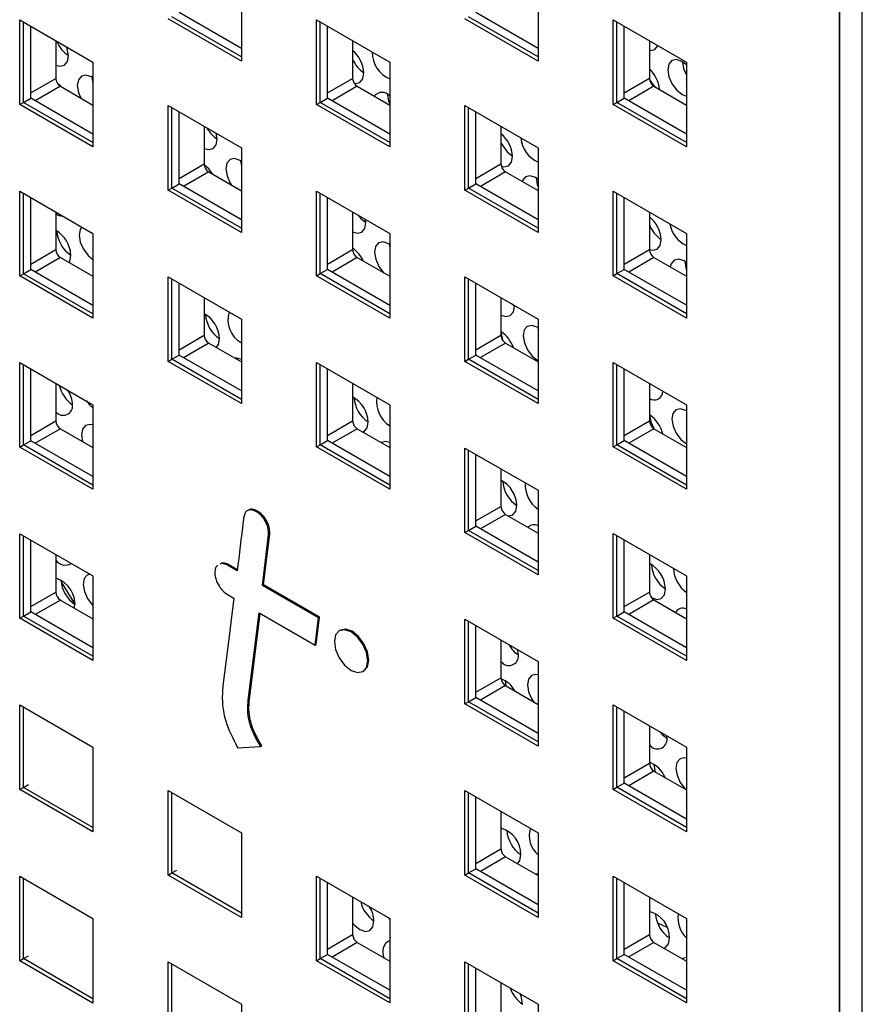
# Model space of a CAD drawing. Units: inches. Extents: x 0.3 to 21.8, y 0.2 to 16.9.
# Drawn here: x 19.8 to 19.9, y 6.6 to 6.7 of the extents above; entities that cross this region are included whole.
import ezdxf

# ---------------------------------------------------------------- set-up
doc = ezdxf.new("R2010")
doc.units = ezdxf.units.IN
doc.header["$MEASUREMENT"] = 0

msp = doc.modelspace()

# ---------------------------------------------------------------- linework, layer by layer
at = {"color": 7, "linetype": 'Continuous', "lineweight": 25}
for p, q in [((19.89304269522912, 7.000289629024725), (19.89304269522912, 6.469464230042063)), ((19.89304269522912, 6.471658683474006), (19.89304269522912, 7.000289629024725)), ((19.81608590720998, 6.724149697187663), (19.81608590720998, 6.71326248636252)), ((19.85426967339406, 6.724153280089365), (19.85426967339406, 6.713266069264222)), ((19.81608590720998, 6.71326248636252), (19.80665781679416, 6.718705207108004)), ((19.81608590720998, 6.713806758437068), (19.80712922131496, 6.718977343145279)), ((19.81608590720998, 6.714895302586165), (19.80807203035653, 6.719521615219827)), ((19.85426967339406, 6.713266069264222), (19.84484158297824, 6.718708790009707)), ((19.85426967339406, 6.71381034133877), (19.84531298749903, 6.718980926046981)), ((19.85426967339406, 6.714898885487867), (19.84625579654061, 6.719525198121529)), ((19.78756593370213, 6.707680114696696), (19.78756593370213, 6.718567325521838)), ((19.78756593370213, 6.718567325521838), (19.79699402411795, 6.713124604776354)), ((19.78803733822292, 6.70795225073397), (19.78803733822292, 6.718295189484564)), ((19.7889801472645, 6.708496522808518), (19.7889801472645, 6.717750917410015)), ((19.8257496998862, 6.707683697598399), (19.8257496998862, 6.718570908423541)), ((19.8257496998862, 6.718570908423541), (19.83517779030202, 6.713128187678056)), ((19.82622110440699, 6.707955833635673), (19.82622110440699, 6.718298772386267)), ((19.82716391344858, 6.708500105710221), (19.82716391344858, 6.717754500311718)), ((19.86393346607028, 6.7076872805001), (19.86393346607028, 6.718574491325244)), ((19.86393346607028, 6.718574491325244), (19.8733615564861, 6.713131770579759)), ((19.86440487059107, 6.707959416537373), (19.86440487059107, 6.718302355287969)), ((19.86534767963265, 6.708503688611922), (19.86534767963265, 6.717758083213421)), ((19.79222105334494, 6.715879982153756), (19.79222105334494, 6.711047853449657)), ((19.83040481952901, 6.715883565055457), (19.83040481952901, 6.711051436351359)), ((19.86858858571308, 6.715887147957161), (19.86858858571308, 6.71105501925306)), ((19.79699402411795, 6.713124604776354), (19.79699402411795, 6.702237393951211)), ((19.83517779030202, 6.713128187678056), (19.83517779030202, 6.702240976852913)), ((19.8733615564861, 6.713131770579759), (19.8733615564861, 6.702244559754615)), ((19.79686603712159, 6.711190037159383), (19.79699402411795, 6.710386978731025)), ((19.79281030899593, 6.710027232726493), (19.79699402411795, 6.707612025395684)), ((19.83099407518, 6.710030815628195), (19.83517779030202, 6.707615608297385)), ((19.86917784136407, 6.710034398529896), (19.8733615564861, 6.707619191199087)), ((19.78803733822292, 6.70795225073397), (19.7889801472645, 6.708496522808518)), ((19.79699402411795, 6.703870210174856), (19.7889801472645, 6.708496522808518)), ((19.82622110440699, 6.707955833635673), (19.82716391344858, 6.708500105710221)), ((19.83517779030202, 6.70387379307656), (19.82716391344858, 6.708500105710221)), ((19.86440487059107, 6.707959416537373), (19.86534767963265, 6.708503688611922)), ((19.8733615564861, 6.70387737597826), (19.86534767963265, 6.708503688611922)), ((19.78756593370213, 6.707680114696696), (19.78803733822292, 6.70795225073397)), ((19.79699402411795, 6.702237393951211), (19.78756593370213, 6.707680114696696)), ((19.79699402411795, 6.702781666025759), (19.78803733822292, 6.70795225073397)), ((19.80665781679416, 6.696658605187088), (19.80665781679416, 6.707545816012233)), ((19.80665781679416, 6.707545816012233), (19.81608590720998, 6.702103095266747)), ((19.80712922131496, 6.696930741224363), (19.80712922131496, 6.707273679974958)), ((19.8257496998862, 6.707683697598399), (19.82622110440699, 6.707955833635673)), ((19.83517779030202, 6.702240976852913), (19.8257496998862, 6.707683697598399)), ((19.83517779030202, 6.702785248927462), (19.82622110440699, 6.707955833635673)), ((19.84484158297824, 6.696662188088792), (19.84484158297824, 6.707549398913934)), ((19.84484158297824, 6.707549398913934), (19.85426967339406, 6.70210667816845)), ((19.84531298749903, 6.696934324126066), (19.84531298749903, 6.707277262876659)), ((19.86393346607028, 6.7076872805001), (19.86440487059107, 6.707959416537373)), ((19.8733615564861, 6.702244559754615), (19.86393346607028, 6.7076872805001)), ((19.8733615564861, 6.702788831829164), (19.86440487059107, 6.707959416537373)), ((19.80807203035653, 6.69747501329891), (19.80807203035653, 6.70672940790041)), ((19.84625579654061, 6.697478596200614), (19.84625579654061, 6.706732990802112)), ((19.81131293643698, 6.704858472644148), (19.81131293643698, 6.70002634394005)), ((19.84949670262105, 6.704862055545851), (19.84949670262105, 6.700029926841752)), ((19.81296628719307, 6.703216149039218), (19.81285858779646, 6.703966187107149)), ((19.81608590720998, 6.702103095266747), (19.81608590720998, 6.691215884441604)), ((19.85426967339406, 6.70210667816845), (19.85426967339406, 6.691219467343307)), ((19.81599146620405, 6.700452959944056), (19.81608590720998, 6.699775653207707)), ((19.81190219208797, 6.699005723216886), (19.81608590720998, 6.696590515886077)), ((19.85008595827204, 6.699009306118588), (19.85426967339406, 6.69659409878778)), ((19.80712922131496, 6.696930741224363), (19.80807203035653, 6.69747501329891)), ((19.81608590720998, 6.692848700665249), (19.80807203035653, 6.69747501329891)), ((19.84531298749903, 6.696934324126066), (19.84625579654061, 6.697478596200614)), ((19.85426967339406, 6.692852283566952), (19.84625579654061, 6.697478596200614)), ((19.78756593370213, 6.685633512775781), (19.78756593370213, 6.696520723600924)), ((19.78756593370213, 6.696520723600924), (19.79699402411795, 6.69107800285544)), ((19.78803733822292, 6.685905648813054), (19.78803733822292, 6.696248587563649)), ((19.80665781679416, 6.696658605187088), (19.80712922131496, 6.696930741224363)), ((19.81608590720998, 6.691215884441604), (19.80665781679416, 6.696658605187088)), ((19.81608590720998, 6.691760156516153), (19.80712922131496, 6.696930741224363)), ((19.8257496998862, 6.685637095677483), (19.8257496998862, 6.696524306502626)), ((19.8257496998862, 6.696524306502626), (19.83517779030202, 6.691081585757141)), ((19.82622110440699, 6.685909231714756), (19.82622110440699, 6.696252170465352)), ((19.84484158297824, 6.696662188088792), (19.84531298749903, 6.696934324126066)), ((19.85426967339406, 6.691219467343307), (19.84484158297824, 6.696662188088792)), ((19.85426967339406, 6.691763739417856), (19.84531298749903, 6.696934324126066)), ((19.86393346607028, 6.685640678579184), (19.86393346607028, 6.696527889404327)), ((19.86393346607028, 6.696527889404327), (19.8733615564861, 6.691085168658843)), ((19.86440487059107, 6.685912814616459), (19.86440487059107, 6.696255753367053)), ((19.7889801472645, 6.686449920887603), (19.7889801472645, 6.695704315489101)), ((19.82716391344858, 6.686453503789305), (19.82716391344858, 6.695707898390803)), ((19.86534767963265, 6.686457086691007), (19.86534767963265, 6.695711481292505)), ((19.79222105334494, 6.69383338023284), (19.79222105334494, 6.689001251528741)), ((19.83040481952901, 6.693836963134543), (19.83040481952901, 6.689004834430444)), ((19.86858858571308, 6.693840546036244), (19.86858858571308, 6.689008417332146)), ((19.83209171627555, 6.692479071823297), (19.83205677068798, 6.692883312029503)), ((19.79699402411795, 6.69107800285544), (19.79699402411795, 6.680190792030295)), ((19.83517779030202, 6.691081585757141), (19.83517779030202, 6.680194374931999)), ((19.8733615564861, 6.691085168658843), (19.8733615564861, 6.6801979578337)), ((19.83511689528651, 6.689715882728476), (19.83517779030202, 6.689187375040468)), ((19.79281030899593, 6.687980630805578), (19.79699402411795, 6.685565423474769)), ((19.83099407518, 6.687984213707279), (19.83517779030202, 6.685569006376471)), ((19.86917784136407, 6.687987796608982), (19.8733615564861, 6.685572589278173)), ((19.78756593370213, 6.685633512775781), (19.78803733822292, 6.685905648813054)), ((19.79699402411795, 6.680190792030295), (19.78756593370213, 6.685633512775781)), ((19.78803733822292, 6.685905648813054), (19.7889801472645, 6.686449920887603)), ((19.79699402411795, 6.680735064104844), (19.78803733822292, 6.685905648813054)), ((19.79699402411795, 6.681823608253941), (19.7889801472645, 6.686449920887603)), ((19.79699402411795, 6.685596887408206), (19.79678381944861, 6.685686772047398)), ((19.8257496998862, 6.685637095677483), (19.82622110440699, 6.685909231714756)), ((19.83517779030202, 6.680194374931999), (19.8257496998862, 6.685637095677483)), ((19.82622110440699, 6.685909231714756), (19.82716391344858, 6.686453503789305)), ((19.83517779030202, 6.680738647006546), (19.82622110440699, 6.685909231714756)), ((19.83517779030202, 6.681827191155643), (19.82716391344858, 6.686453503789305)), ((19.86393346607028, 6.685640678579184), (19.86440487059107, 6.685912814616459)), ((19.8733615564861, 6.6801979578337), (19.86393346607028, 6.685640678579184)), ((19.86440487059107, 6.685912814616459), (19.86534767963265, 6.686457086691007)), ((19.8733615564861, 6.680742229908248), (19.86440487059107, 6.685912814616459)), ((19.8733615564861, 6.681830774057345), (19.86534767963265, 6.686457086691007)), ((19.80665781679416, 6.674612003266174), (19.80665781679416, 6.685499214091318)), ((19.80665781679416, 6.685499214091318), (19.81608590720998, 6.680056493345832)), ((19.80712922131496, 6.674884139303448), (19.80712922131496, 6.685227078054043)), ((19.80807203035653, 6.675428411377996), (19.80807203035653, 6.684682805979494)), ((19.84484158297824, 6.674615586167875), (19.84484158297824, 6.68550279699302)), ((19.84484158297824, 6.68550279699302), (19.85426967339406, 6.680060076247536)), ((19.84531298749903, 6.67488772220515), (19.84531298749903, 6.685230660955745)), ((19.84625579654061, 6.675431994279699), (19.84625579654061, 6.684686388881197)), ((19.81131293643698, 6.682811870723234), (19.81131293643698, 6.677979742019136)), ((19.84949670262105, 6.682815453624936), (19.84949670262105, 6.677983324920837)), ((19.85083134206349, 6.682044982674751), (19.85121678343949, 6.681764263577461)), ((19.85121714535802, 6.681741994607377), (19.85121487570619, 6.681823573415645)), ((19.81608590720998, 6.680056493345832), (19.81608590720998, 6.66916928252069)), ((19.85426967339406, 6.680060076247536), (19.85426967339406, 6.669172865422391)), ((19.85424232436899, 6.678978805512005), (19.85426967339406, 6.678645669118088)), ((19.81190219208797, 6.676959121295972), (19.81608590720998, 6.674543913965162)), ((19.85008595827204, 6.676962704197673), (19.85426967339406, 6.674547496866864)), ((19.78756593370213, 6.663586910854865), (19.78756593370213, 6.674474121680009)), ((19.78756593370213, 6.674474121680009), (19.79699402411795, 6.669031400934523)), ((19.80665781679416, 6.674612003266174), (19.80712922131496, 6.674884139303448)), ((19.81608590720998, 6.66916928252069), (19.80665781679416, 6.674612003266174)), ((19.80712922131496, 6.674884139303448), (19.80807203035653, 6.675428411377996)), ((19.81608590720998, 6.669713554595237), (19.80712922131496, 6.674884139303448)), ((19.81608590720998, 6.670802098744334), (19.80807203035653, 6.675428411377996)), ((19.8257496998862, 6.663590493756567), (19.8257496998862, 6.674477704581711)), ((19.8257496998862, 6.674477704581711), (19.83517779030202, 6.669034983836227)), ((19.84484158297824, 6.674615586167875), (19.84531298749903, 6.67488772220515)), ((19.85426967339406, 6.669172865422391), (19.84484158297824, 6.674615586167875)), ((19.84531298749903, 6.67488772220515), (19.84625579654061, 6.675431994279699)), ((19.85426967339406, 6.669717137496939), (19.84531298749903, 6.67488772220515)), ((19.85426967339406, 6.670805681646036), (19.84625579654061, 6.675431994279699)), ((19.86393346607028, 6.66359407665827), (19.86393346607028, 6.674481287483412)), ((19.86393346607028, 6.674481287483412), (19.8733615564861, 6.669038566737928)), ((19.78803733822292, 6.663859046892139), (19.78803733822292, 6.674201985642735)), ((19.7889801472645, 6.664403318966687), (19.7889801472645, 6.673657713568186)), ((19.82622110440699, 6.663862629793841), (19.82622110440699, 6.674205568544436)), ((19.82716391344858, 6.66440690186839), (19.82716391344858, 6.673661296469889)), ((19.86440487059107, 6.663866212695543), (19.86440487059107, 6.674209151446138)), ((19.86534767963265, 6.664410484770092), (19.86534767963265, 6.673664879371589)), ((19.79222105334494, 6.671786778311926), (19.79222105334494, 6.666954649607827)), ((19.83040481952901, 6.671790361213628), (19.83040481952901, 6.666958232509528)), ((19.86858858571308, 6.67179394411533), (19.86858858571308, 6.66696181541123)), ((19.79699402411795, 6.669031400934523), (19.79699402411795, 6.658144190109381)), ((19.83517779030202, 6.669034983836227), (19.83517779030202, 6.658147773011082)), ((19.8733615564861, 6.669038566737928), (19.8733615564861, 6.658151355912785)), ((19.79281030899593, 6.665934028884663), (19.79699402411795, 6.663518821553853)), ((19.83099407518, 6.665937611786364), (19.83517779030202, 6.663522404455557)), ((19.86917784136407, 6.665941194688067), (19.8733615564861, 6.663525987357257)), ((19.78803733822292, 6.663859046892139), (19.7889801472645, 6.664403318966687)), ((19.79699402411795, 6.659777006333025), (19.7889801472645, 6.664403318966687)), ((19.82622110440699, 6.663862629793841), (19.82716391344858, 6.66440690186839)), ((19.83517779030202, 6.659780589234728), (19.82716391344858, 6.66440690186839)), ((19.86440487059107, 6.663866212695543), (19.86534767963265, 6.664410484770092)), ((19.8733615564861, 6.65978417213643), (19.86534767963265, 6.664410484770092)), ((19.78756593370213, 6.663586910854865), (19.78803733822292, 6.663859046892139)), ((19.79699402411795, 6.658144190109381), (19.78756593370213, 6.663586910854865)), ((19.79699402411795, 6.658688462183928), (19.78803733822292, 6.663859046892139)), ((19.8257496998862, 6.663590493756567), (19.82622110440699, 6.663862629793841)), ((19.83517779030202, 6.658147773011082), (19.8257496998862, 6.663590493756567)), ((19.83517779030202, 6.658692045085631), (19.82622110440699, 6.663862629793841)), ((19.84484158297824, 6.652568984246961), (19.84484158297824, 6.663456195072103)), ((19.84484158297824, 6.663456195072103), (19.85426967339406, 6.658013474326619)), ((19.84531298749903, 6.652841120284235), (19.84531298749903, 6.66318405903483)), ((19.86393346607028, 6.66359407665827), (19.86440487059107, 6.663866212695543)), ((19.8733615564861, 6.658151355912785), (19.86393346607028, 6.66359407665827)), ((19.8733615564861, 6.658695627987333), (19.86440487059107, 6.663866212695543)), ((19.84625579654061, 6.653385392358783), (19.84625579654061, 6.66263978696028)), ((19.84949670262105, 6.660768851704021), (19.84949670262105, 6.655936722999922)), ((19.85426967339406, 6.658013474326619), (19.85426967339406, 6.647126263501476)), ((19.81701175834648, 6.655472834830021), (19.81682761595554, 6.65536653169046)), ((19.8182100115683, 6.655142486020279), (19.81835732548105, 6.655227528531928)), ((19.85008595827204, 6.654916102276759), (19.85426967339406, 6.652500894945949)), ((19.84484158297824, 6.652568984246961), (19.84531298749903, 6.652841120284235)), ((19.84531298749903, 6.652841120284235), (19.84625579654061, 6.653385392358783)), ((19.85426967339406, 6.647670535576024), (19.84531298749903, 6.652841120284235)), ((19.85426967339406, 6.648759079725122), (19.84625579654061, 6.653385392358783)), ((19.78756593370213, 6.64154030893395), (19.78756593370213, 6.652427519759093)), ((19.78756593370213, 6.652427519759093), (19.79699402411795, 6.646984799013609)), ((19.78803733822292, 6.641812444971224), (19.78803733822292, 6.652155383721819)), ((19.7889801472645, 6.642356717045772), (19.7889801472645, 6.651611111647271)), ((19.81959484227104, 6.652338729302581), (19.81974215618379, 6.65242377181423)), ((19.85426967339406, 6.647126263501476), (19.84484158297824, 6.652568984246961)), ((19.86393346607028, 6.641547474737354), (19.86393346607028, 6.652434685562498)), ((19.86393346607028, 6.652434685562498), (19.8733615564861, 6.646991964817012)), ((19.86440487059107, 6.641819610774628), (19.86440487059107, 6.652162549525223)), ((19.86534767963265, 6.642363882849176), (19.86534767963265, 6.651618277450675)), ((19.79222105334494, 6.64974017639101), (19.79222105334494, 6.644908047686912)), ((19.86858858571308, 6.649747342194413), (19.86858858571308, 6.644915213490315)), ((19.81429924628064, 6.648357852802628), (19.81444656019339, 6.648442895314277)), ((19.81554593222679, 6.647638156325086), (19.81429924628064, 6.648357852802628)), ((19.81556553969811, 6.647796922196124), (19.81444656019339, 6.648442895314277)), ((19.79699402411795, 6.646984799013609), (19.79699402411795, 6.636097588188465)), ((19.8733615564861, 6.646991964817012), (19.8733615564861, 6.636104753991869)), ((19.81880065088472, 6.645759247237568), (19.81894796479747, 6.645844289749217)), ((19.82601420356704, 6.641594951913582), (19.81880065088472, 6.645759247237568)), ((19.82616151747979, 6.64167999442523), (19.81894796479747, 6.645844289749217)), ((19.79281030899593, 6.643887426963746), (19.79699402411795, 6.641472219632939)), ((19.81429924628064, 6.644596982125807), (19.815112467812, 6.64412751932855)), ((19.86917784136407, 6.643894592767151), (19.8733615564861, 6.641479385436342)), ((19.78756593370213, 6.64154030893395), (19.78803733822292, 6.641812444971224)), ((19.79699402411795, 6.636097588188465), (19.78756593370213, 6.64154030893395)), ((19.78803733822292, 6.641812444971224), (19.7889801472645, 6.642356717045772)), ((19.79699402411795, 6.636641860263013), (19.78803733822292, 6.641812444971224)), ((19.79699402411795, 6.63773040441211), (19.7889801472645, 6.642356717045772)), ((19.81697699913377, 6.630975146228801), (19.81836760936204, 6.642248366110613)), ((19.81712431304652, 6.631060188740449), (19.81849533715916, 6.642174630422845)), ((19.81836760936204, 6.642248366110613), (19.82558116204436, 6.638084070786626)), ((19.82558116204436, 6.638084070786626), (19.82601420356704, 6.641594951913582)), ((19.82572847595711, 6.638169113298275), (19.82616151747979, 6.64167999442523)), ((19.82601420356704, 6.641594951913582), (19.82616151747979, 6.64167999442523)), ((19.84484158297824, 6.630522382326046), (19.84484158297824, 6.641409593151189)), ((19.84484158297824, 6.641409593151189), (19.85426967339406, 6.635966872405705)), ((19.86393346607028, 6.641547474737354), (19.86440487059107, 6.641819610774628)), ((19.8733615564861, 6.636104753991869), (19.86393346607028, 6.641547474737354)), ((19.86440487059107, 6.641819610774628), (19.86534767963265, 6.642363882849176)), ((19.8733615564861, 6.636649026066419), (19.86440487059107, 6.641819610774628)), ((19.8733615564861, 6.637737570215515), (19.86534767963265, 6.642363882849176)), ((19.82882918132263, 6.640020882013261), (19.82868186740988, 6.639935839501613)), ((19.84531298749903, 6.630794518363319), (19.84531298749903, 6.641137457113914)), ((19.84625579654061, 6.631338790437868), (19.84625579654061, 6.640593185039366)), ((19.84949670262105, 6.638722249783106), (19.84949670262105, 6.633890121079006)), ((19.82558116204436, 6.638084070786626), (19.82572847595711, 6.638169113298275)), ((19.85174902429385, 6.636784595900506), (19.85165635910515, 6.637475506632508)), ((19.85426967339406, 6.635966872405705), (19.85426967339406, 6.62507966158056)), ((19.83171529269245, 6.634681223442634), (19.8318626066052, 6.634766265954283)), ((19.85002848756298, 6.633495752542549), (19.85011453798831, 6.632853001636822)), ((19.85008595827204, 6.632869500355842), (19.85426967339406, 6.630454293025034)), ((19.84531298749903, 6.630794518363319), (19.84625579654061, 6.631338790437868)), ((19.85426967339406, 6.626712477804206), (19.84625579654061, 6.631338790437868)), ((19.78756593370213, 6.619493707013035), (19.78756593370213, 6.630380917838178)), ((19.78756593370213, 6.630380917838178), (19.79699402411795, 6.624938197092693)), ((19.78803733822292, 6.619765843050309), (19.78803733822292, 6.630108781800903)), ((19.81697699913377, 6.630975146228801), (19.81712431304652, 6.631060188740449)), ((19.84484158297824, 6.630522382326046), (19.84531298749903, 6.630794518363319)), ((19.85426967339406, 6.62507966158056), (19.84484158297824, 6.630522382326046)), ((19.85426967339406, 6.625623933655109), (19.84531298749903, 6.630794518363319)), ((19.86393346607028, 6.619500872816438), (19.86393346607028, 6.630388083641583)), ((19.86393346607028, 6.630388083641583), (19.8733615564861, 6.624945362896097)), ((19.86440487059107, 6.619773008853713), (19.86440487059107, 6.630115947604309)), ((19.86534767963265, 6.620317280928261), (19.86534767963265, 6.62957167552976)), ((19.86858858571308, 6.627700740273498), (19.86858858571308, 6.622868611569401)), ((19.87087445337632, 6.626047518684585), (19.87084761792096, 6.626396628738688)), ((19.79699402411795, 6.624938197092693), (19.79699402411795, 6.614050986267549)), ((19.81561218532434, 6.624868323936189), (19.81857116143195, 6.625040578727323)), ((19.81857116143195, 6.625040578727323), (19.8187184753447, 6.625125621238971)), ((19.8733615564861, 6.624945362896097), (19.8733615564861, 6.614058152070954)), ((19.86917784136407, 6.621847990846236), (19.8733615564861, 6.619432783515427)), ((19.78756593370213, 6.619493707013035), (19.78803733822292, 6.619765843050309)), ((19.78803733822292, 6.619765843050309), (19.78868551943901, 6.620140030101561)), ((19.79699402411795, 6.614595258342098), (19.78803733822292, 6.619765843050309)), ((19.86393346607028, 6.619500872816438), (19.86440487059107, 6.619773008853713)), ((19.86440487059107, 6.619773008853713), (19.86534767963265, 6.620317280928261)), ((19.8733615564861, 6.614602424145502), (19.86440487059107, 6.619773008853713)), ((19.8733615564861, 6.615690968294599), (19.86534767963265, 6.620317280928261)), ((19.79699402411795, 6.614050986267549), (19.78756593370213, 6.619493707013035)), ((19.80665781679416, 6.608472197503428), (19.80665781679416, 6.619359408328571)), ((19.80665781679416, 6.619359408328571), (19.81608590720998, 6.613916687583086)), ((19.80712922131496, 6.608744333540702), (19.80712922131496, 6.619087272291297)), ((19.84484158297824, 6.608475780405129), (19.84484158297824, 6.619362991230274)), ((19.84484158297824, 6.619362991230274), (19.85426967339406, 6.613920270484789)), ((19.84531298749903, 6.608747916442404), (19.84531298749903, 6.619090855193)), ((19.84625579654061, 6.609292188516953), (19.84625579654061, 6.618546583118452)), ((19.8733615564861, 6.614058152070954), (19.86393346607028, 6.619500872816438)), ((19.84949670262105, 6.616675647862191), (19.84949670262105, 6.611843519158092)), ((19.81608590720998, 6.613916687583086), (19.81608590720998, 6.603029476757944)), ((19.85426967339406, 6.613920270484789), (19.85426967339406, 6.603033059659645)), ((19.85008595827204, 6.610822898434927), (19.85426967339406, 6.608407691104119)), ((19.78756593370213, 6.608334315917263), (19.79699402411795, 6.602891595171777)), ((19.78756593370213, 6.597447105092119), (19.78756593370213, 6.608334315917263)), ((19.80665781679416, 6.608472197503428), (19.80712922131496, 6.608744333540702)), ((19.81608590720998, 6.603029476757944), (19.80665781679416, 6.608472197503428)), ((19.80712922131496, 6.608744333540702), (19.80777740253104, 6.609118520591954)), ((19.81608590720998, 6.603573748832491), (19.80712922131496, 6.608744333540702)), ((19.8257496998862, 6.597450687993822), (19.8257496998862, 6.608337898818966)), ((19.8257496998862, 6.608337898818966), (19.83517779030202, 6.602895178073481)), ((19.84484158297824, 6.608475780405129), (19.84531298749903, 6.608747916442404)), ((19.85426967339406, 6.603033059659645), (19.84484158297824, 6.608475780405129)), ((19.84531298749903, 6.608747916442404), (19.84625579654061, 6.609292188516953)), ((19.85426967339406, 6.603577331734193), (19.84531298749903, 6.608747916442404)), ((19.85426967339406, 6.60466587588329), (19.84625579654061, 6.609292188516953)), ((19.85426967339406, 6.608607292528572), (19.85396914089513, 6.608581184822829)), ((19.86393346607028, 6.597454270895524), (19.86393346607028, 6.608341481720667)), ((19.86393346607028, 6.608341481720667), (19.8733615564861, 6.602898760975183)), ((19.78803733822292, 6.597719241129393), (19.78803733822292, 6.608062179879989)), ((19.82622110440699, 6.597722824031095), (19.82622110440699, 6.608065762781691)), ((19.82716391344858, 6.598267096105644), (19.82716391344858, 6.607521490707143)), ((19.86440487059107, 6.597726406932798), (19.86440487059107, 6.608069345683393)), ((19.86534767963265, 6.598270679007346), (19.86534767963265, 6.607525073608844)), ((19.83040481952901, 6.605650555450882), (19.83040481952901, 6.600818426746783)), ((19.86858858571308, 6.605654138352584), (19.86858858571308, 6.600822009648485)), ((19.79699402411795, 6.602891595171777), (19.79699402411795, 6.592004384346635)), ((19.8349986123731, 6.602998615290124), (19.83517779030202, 6.602766341442385)), ((19.83517779030202, 6.602895178073481), (19.83517779030202, 6.592007967248337)), ((19.86962440179711, 6.602346603734816), (19.87083798252319, 6.601756867332295)), ((19.8733615564861, 6.602898760975183), (19.8733615564861, 6.592011550150038)), ((19.83099407518, 6.599797806023619), (19.83517779030202, 6.597382598692811)), ((19.86917784136407, 6.599801388925321), (19.8733615564861, 6.597386181594512)), ((19.82622110440699, 6.597722824031095), (19.82716391344858, 6.598267096105644)), ((19.83517779030202, 6.593640783471983), (19.82716391344858, 6.598267096105644)), ((19.86440487059107, 6.597726406932798), (19.86534767963265, 6.598270679007346)), ((19.8733615564861, 6.593644366373685), (19.86534767963265, 6.598270679007346)), ((19.78756593370213, 6.597447105092119), (19.78803733822292, 6.597719241129393)), ((19.79699402411795, 6.592004384346635), (19.78756593370213, 6.597447105092119)), ((19.78803733822292, 6.597719241129393), (19.78868551943901, 6.598093428180646)), ((19.79699402411795, 6.592548656421183), (19.78803733822292, 6.597719241129393)), ((19.80665781679416, 6.586425595582512), (19.80665781679416, 6.597312806407656)), ((19.80665781679416, 6.597312806407656), (19.81608590720998, 6.591870085662172)), ((19.80712922131496, 6.586697731619786), (19.80712922131496, 6.597040670370382)), ((19.8257496998862, 6.597450687993822), (19.82622110440699, 6.597722824031095)), ((19.83517779030202, 6.592007967248337), (19.8257496998862, 6.597450687993822)), ((19.83517779030202, 6.592552239322885), (19.82622110440699, 6.597722824031095)), ((19.84484158297824, 6.586429178484215), (19.84484158297824, 6.597316389309358)), ((19.84484158297824, 6.597316389309358), (19.85426967339406, 6.591873668563874)), ((19.84531298749903, 6.586701314521489), (19.84531298749903, 6.597044253272083)), ((19.86393346607028, 6.597454270895524), (19.86440487059107, 6.597726406932798)), ((19.8733615564861, 6.592011550150038), (19.86393346607028, 6.597454270895524)), ((19.8733615564861, 6.592555822224587), (19.86440487059107, 6.597726406932798)), ((19.84625579654061, 6.587245586596038), (19.84625579654061, 6.596499981197535)), ((19.84949670262105, 6.594629045941275), (19.84949670262105, 6.589796917237178)), ((19.81608590720998, 6.591870085662172), (19.81608590720998, 6.580982874837027)), ((19.85426967339406, 6.591873668563874), (19.85426967339406, 6.580986457738731))]:
    msp.add_line(p, q, dxfattribs=at)
at = {"color": 8, "linetype": 'Continuous', "lineweight": 25}
for p, q in [((19.89598897348407, 6.467763379809099), (19.89598897348407, 6.998588778791761)), ((19.7889801472645, 6.709176918193397), (19.79222105334494, 6.711047853449657)), ((19.82716391344858, 6.7091805010951), (19.83040481952901, 6.711051436351359)), ((19.86534767963265, 6.7091840839968), (19.86858858571308, 6.71105501925306)), ((19.79281030899593, 6.710027232726493), (19.78956945080469, 6.708156325116079)), ((19.83099407518, 6.710030815628195), (19.82775321698876, 6.708159908017781)), ((19.86917784136407, 6.710034398529896), (19.86593698317283, 6.708163490919484)), ((19.80807203035653, 6.69815540868379), (19.81131293643698, 6.70002634394005)), ((19.84625579654061, 6.698158991585492), (19.84949670262105, 6.700029926841752)), ((19.81190219208797, 6.699005723216886), (19.80866133389673, 6.697134815606473)), ((19.85008595827204, 6.699009306118588), (19.8468451000808, 6.697138398508175)), ((19.7889801472645, 6.687130316272482), (19.79222105334494, 6.689001251528741)), ((19.82716391344858, 6.687133899174184), (19.83040481952901, 6.689004834430444)), ((19.86534767963265, 6.687137482075886), (19.86858858571308, 6.689008417332146)), ((19.79281030899593, 6.687980630805578), (19.78956945080469, 6.686109723195164)), ((19.83099407518, 6.687984213707279), (19.82775321698876, 6.686113306096866)), ((19.86917784136407, 6.687987796608982), (19.86593698317283, 6.686116888998567)), ((19.80807203035653, 6.676108806762874), (19.81131293643698, 6.677979742019136)), ((19.81190219208797, 6.676959121295972), (19.80866133389673, 6.675088213685557)), ((19.84625579654061, 6.676112389664577), (19.84949670262105, 6.677983324920837)), ((19.85008595827204, 6.676962704197673), (19.8468451000808, 6.675091796587258)), ((19.7889801472645, 6.665083714351566), (19.79222105334494, 6.666954649607827)), ((19.82716391344858, 6.665087297253268), (19.83040481952901, 6.666958232509528)), ((19.86534767963265, 6.665090880154971), (19.86858858571308, 6.66696181541123)), ((19.79281030899593, 6.665934028884663), (19.78956945080469, 6.664063121274248)), ((19.83099407518, 6.665937611786364), (19.82775321698876, 6.66406670417595)), ((19.86917784136407, 6.665941194688067), (19.86593698317283, 6.664070287077653)), ((19.84625579654061, 6.654065787743662), (19.84949670262105, 6.655936722999922)), ((19.85008595827204, 6.654916102276759), (19.8468451000808, 6.653045194666344)), ((19.7889801472645, 6.64303711243065), (19.79222105334494, 6.644908047686912)), ((19.79281030899593, 6.643887426963746), (19.78956945080469, 6.642016519353334)), ((19.86534767963265, 6.643044278234055), (19.86858858571308, 6.644915213490315)), ((19.86917784136407, 6.643894592767151), (19.86593698317283, 6.642023685156737)), ((19.84625579654061, 6.632019185822746), (19.84949670262105, 6.633890121079006)), ((19.85008595827204, 6.632869500355842), (19.8468451000808, 6.630998592745429)), ((19.86534767963265, 6.620997676313141), (19.86858858571308, 6.622868611569401)), ((19.86917784136407, 6.621847990846236), (19.86593698317283, 6.619977083235821)), ((19.84625579654061, 6.609972583901832), (19.84949670262105, 6.611843519158092)), ((19.85008595827204, 6.610822898434927), (19.8468451000808, 6.608951990824513)), ((19.82716391344858, 6.598947491490523), (19.83040481952901, 6.600818426746783)), ((19.86534767963265, 6.598951074392224), (19.86858858571308, 6.600822009648485)), ((19.83099407518, 6.599797806023619), (19.82775321698876, 6.597926898413205)), ((19.86917784136407, 6.599801388925321), (19.86593698317283, 6.597930481314907))]:
    msp.add_line(p, q, dxfattribs=at)
at = {"color": 7, "linetype": 'Continuous', "lineweight": 25, "flags": 128}
for points in [[(19.79384085811061, 6.713953226255137), (19.79369100888042, 6.714851170328389), (19.79361492074607, 6.715075319630804)], [(19.86858858571308, 6.714635968219709), (19.86869746116991, 6.714622558403603), (19.86928931524313, 6.714751280628207), (19.86968023115607, 6.715221740967069), (19.86969206091159, 6.715250125284474)], [(19.79222105334494, 6.712748095838904), (19.79272762377587, 6.712613468560415), (19.79331947784908, 6.71274219078502), (19.79371039376202, 6.71321265112388), (19.79384085811061, 6.713953226255137)], [(19.8733615564861, 6.712791692030712), (19.87276581666413, 6.713239996837411), (19.87206312884812, 6.713472609518885), (19.87147127477491, 6.713343887294281), (19.87108035886196, 6.71287342695542), (19.87094989451338, 6.712132851824162), (19.87109974374356, 6.71123490775091), (19.8715070933656, 6.710316298580935), (19.87210992809218, 6.709516874233151), (19.87281647180088, 6.708958339817706), (19.8733615564861, 6.708748060654761)], [(19.87283587451562, 6.713199127003211), (19.87298536182672, 6.712323451900008), (19.8733615564861, 6.711458674520914)], [(19.79699402411795, 6.711107404981142), (19.79679597927008, 6.711230906994222), (19.79609329145407, 6.711463519675697), (19.79550143738086, 6.711334797451093), (19.79511052146792, 6.710864337112232), (19.79498005711934, 6.710123761980974), (19.79512990634952, 6.709225817907723), (19.79541912315351, 6.708521196370205)], [(19.8306036558272, 6.710426989719875), (19.83075053382545, 6.710406770717231), (19.83134238789867, 6.710535492941836), (19.8317333038116, 6.711005953280698), (19.83186376816019, 6.711746528411955)], [(19.79292452577545, 6.709961296783156), (19.79275680723693, 6.710146718316597), (19.79238526525442, 6.710481776836222)], [(19.83488894717115, 6.708983339317162), (19.83503843448226, 6.708107664213639), (19.83517779030202, 6.707723578451061)], [(19.81131293643698, 6.702026051638121), (19.81185305285834, 6.701876391344493), (19.81244490693155, 6.702005113569099), (19.81283582284449, 6.70247557390796), (19.81296628719307, 6.703216149039218)], [(19.8495432132491, 6.699738109696814), (19.84987596290792, 6.699669693501311), (19.85046781698113, 6.699798415725916), (19.85085873289407, 6.700268876064777), (19.85098919724266, 6.701009451196034)], [(19.81243035450765, 6.698700821542015), (19.8118822363194, 6.699409641100677), (19.81132592776038, 6.69987675011544)], [(19.81608590720998, 6.700392985988548), (19.81592140835255, 6.700493829778301), (19.81521872053654, 6.700726442459777), (19.81462686646333, 6.700597720235173), (19.81423595055039, 6.700127259896311), (19.81410548620181, 6.699386684765053), (19.81425533543199, 6.698488740691801), (19.81466268505402, 6.697570131521826), (19.81482029602575, 6.697321137671012)], [(19.85426967339406, 6.698071094985775), (19.85394431840214, 6.698287131935119), (19.85324163058613, 6.698519744616595), (19.85264977651291, 6.69839102239199), (19.85225886059997, 6.697920562053129), (19.85220849722065, 6.697783990465132)], [(19.85401437625364, 6.698246262100195), (19.85416386356473, 6.697370586997716), (19.85426967339406, 6.697068931505171)], [(19.83110753242778, 6.693431295612956), (19.83145486849926, 6.69301900537459), (19.83209135435711, 6.692501340793326)], [(19.83040481952901, 6.691304724368022), (19.83097848194081, 6.691139314128574), (19.83157033601402, 6.691268036353178), (19.83196125192697, 6.691738496692039), (19.83209171627555, 6.692479071823297)], [(19.7955431821846, 6.691915556075738), (19.79533846958328, 6.691596880523574), (19.79520800523469, 6.690856305392316), (19.79535785446487, 6.689958361319064), (19.79576520408691, 6.689039752149087), (19.79636803881349, 6.688240327801304), (19.79699402411795, 6.687729054301712)], [(19.83517779030202, 6.689677855144505), (19.83504683743502, 6.689756752562381), (19.83434414961901, 6.689989365243856), (19.8337522955458, 6.689860643019252), (19.83336137963286, 6.689390182680392), (19.83323091528428, 6.688649607549134), (19.83338076451446, 6.687751663475883), (19.8337881141365, 6.686833054305906), (19.83439094886307, 6.686033629958122), (19.83441399347122, 6.686009936901425)], [(19.86858858571308, 6.689029067870012), (19.86900139199039, 6.688932616285391), (19.86959324606361, 6.689061338509996), (19.86998416197654, 6.689531798848857), (19.87011462632513, 6.690272373980115)], [(19.79391748642236, 6.687341470882203), (19.7940143245825, 6.687522709005669), (19.79414478893109, 6.688263284136927)], [(19.8733615564861, 6.687359414261451), (19.87306974748461, 6.687550054719199), (19.8723670596686, 6.687782667400674), (19.87177520559538, 6.68765394517607), (19.87138428968244, 6.687183484837208), (19.87127425421207, 6.686777563232373)], [(19.87313980533611, 6.687509184884269), (19.8732892926472, 6.686633509781796), (19.8733615564861, 6.686419678717876)], [(19.84949670262105, 6.680584110363502), (19.85010391102328, 6.680402236912653), (19.85069576509649, 6.680530959137258), (19.85108668100943, 6.681001419476119), (19.85121714535802, 6.681741994607377)], [(19.84949670262105, 6.678448781488282), (19.84964609593824, 6.677577476146876), (19.84975224530724, 6.677274960962955)], [(19.85426967339406, 6.678962015042786), (19.85417226651749, 6.679019675346461), (19.85346957870148, 6.679252288027936), (19.85287772462827, 6.679123565803331), (19.85248680871533, 6.678653105464471), (19.85235634436675, 6.677912530333212), (19.85250619359693, 6.677014586259961), (19.85291354321897, 6.676095977089986), (19.85351637794554, 6.675296552742201), (19.85422292165424, 6.674738018326758), (19.85426967339406, 6.674712457632604)], [(19.81286741470208, 6.676401910141418), (19.81313975366497, 6.676785631789748), (19.81327021801356, 6.677526206921006)], [(19.81608590720998, 6.674876052483251), (19.81552265135702, 6.675036500341566), (19.81525094303496, 6.675025928523434)], [(19.79615649394218, 6.669514896813495), (19.79659598692885, 6.668972871212645), (19.79699402411795, 6.66861752692128)], [(19.8733615564861, 6.668245467556431), (19.87329769559997, 6.668282598130539), (19.87259500778395, 6.668515210812016), (19.87200315371074, 6.668386488587411), (19.8716122377978, 6.66791602824855), (19.87148177344922, 6.667175453117292), (19.8716316226794, 6.666277509044042), (19.87203897230144, 6.665358899874064), (19.87264180702801, 6.664559475526281), (19.87334835073671, 6.664000941110839), (19.8733615564861, 6.663993582063254)], [(19.83173550097719, 6.665509595784222), (19.8318742668345, 6.665578094234966), (19.83226518274744, 6.666048554573828), (19.83239564709602, 6.666789129705085)], [(19.8686220377096, 6.667716074034024), (19.86877152502071, 6.666840398930955), (19.86916215803675, 6.665950460838999)], [(19.79699402411795, 6.666425588320184), (19.79662517038991, 6.666506120968828), (19.7960333163167, 6.666377398744223), (19.79564240040375, 6.665906938405362), (19.79551193605517, 6.665166363274103), (19.79565462097007, 6.664292042532653)], [(19.83517779030202, 6.664154503235821), (19.83464808043949, 6.664299423125644), (19.83407411830742, 6.664181317513434)], [(19.85044301617288, 6.654709977138098), (19.85099969591697, 6.654841017019047), (19.85139061182991, 6.655311477357907), (19.8515210761785, 6.656052052489165)], [(19.81880065088472, 6.645759247237568), (19.81954430666366, 6.651919972837325), (19.81959145913415, 6.652310672314455), (19.81959392159967, 6.6523310868192), (19.81959484227104, 6.652338729302581)], [(19.81894796479747, 6.645844289749217), (19.81969162057641, 6.652005015348973), (19.8197387730469, 6.652395714826103), (19.81974123551242, 6.652416129330848), (19.81974215618379, 6.65242377181423)], [(19.79657461596749, 6.647226918185219), (19.79626126443205, 6.647109942155565), (19.79587034851912, 6.646639481816704), (19.79573988417053, 6.645898906685446), (19.79588973340071, 6.645000962612195), (19.79629708302275, 6.644082353442218), (19.79689991774932, 6.643282929094434), (19.79699402411795, 6.643188722591874)], [(19.79473094946939, 6.643296012748257), (19.79433986518794, 6.643921059651416), (19.79288815007589, 6.646281687946146)], [(19.86885230836971, 6.644195781693124), (19.86953327092623, 6.64397521757852), (19.87012512499944, 6.644103939803125), (19.87051604091238, 6.644574400141988), (19.87064650526097, 6.645314975273244)], [(19.815112467812, 6.64412751932855), (19.81433727837792, 6.637849927313245), (19.81372044794336, 6.632855113214804)], [(19.83234370996775, 6.636070174330452), (19.83218042167568, 6.637112390234204), (19.83171541596171, 6.638184466863406), (19.83101948573051, 6.639123190269658), (19.83019858005116, 6.63978564832391), (19.82937767437182, 6.640070987792597), (19.82868174414062, 6.63993576832822), (19.82821673842665, 6.639400575868464), (19.82805345013458, 6.638546888613795), (19.82821673842665, 6.637504672710042), (19.82868174414062, 6.636432596080842), (19.82937767437182, 6.635493872674589), (19.83019858005116, 6.634831414620337), (19.83101948573051, 6.634546075151651), (19.83171541596171, 6.634681294616027), (19.83218042167568, 6.635216487075783), (19.83234370996775, 6.636070174330452)], [(19.8318626066052, 6.634766265954283), (19.83186272987446, 6.634766337127675), (19.83232773558842, 6.635301529587431), (19.8324910238805, 6.6361552168421), (19.83232773558842, 6.637197432745852), (19.83186272987446, 6.638269509375054), (19.83116679964326, 6.639208232781306), (19.83034589396391, 6.639870690835558), (19.82952498828456, 6.640156030304245), (19.82882918132263, 6.640020882013261)], [(19.85426967339406, 6.634245936623836), (19.85400145763732, 6.634294889321067), (19.85340960356411, 6.634166167096462), (19.85301868765116, 6.633695706757601), (19.85288822330259, 6.632955131626344), (19.85303807253277, 6.632057187553092), (19.8534454221548, 6.631138578383115), (19.85366191496134, 6.63080514450016)], [(19.86995832369796, 6.626910007366055), (19.87023760560004, 6.62658745223588), (19.87087409145716, 6.626069787655056)], [(19.8733615564861, 6.623517845409339), (19.87312688671979, 6.623557812105146), (19.87253503264658, 6.623429089880541), (19.87214411673364, 6.62295862954168), (19.87201365238505, 6.622218054410422), (19.87216350161523, 6.62132011033717), (19.87257085123727, 6.620401501167195), (19.87317368596385, 6.619602076819411), (19.8733615564861, 6.619420501144557)], [(19.86915391664546, 6.622758675326467), (19.86930340395654, 6.621883000224085), (19.86934658404516, 6.621750577769937)], [(19.85161412080995, 6.609940708979724), (19.85192249076575, 6.610354078651037), (19.85205295511433, 6.611094653782295)], [(19.83040481952901, 6.602273945540048), (19.83063300828777, 6.602015663811752), (19.83133955199647, 6.601457129396309), (19.83204223981248, 6.601224516714832), (19.83263409388569, 6.601353238939438), (19.83302500979864, 6.601823699278298), (19.83315547414722, 6.602564274409557)], [(19.87046392638745, 6.599058947844625), (19.87065700393527, 6.599146541096255), (19.87104791984822, 6.599617001435116), (19.8711783841968, 6.600357576566375)], [(19.8733615564861, 6.597871451603297), (19.87283896346705, 6.597739147762329), (19.8727971702432, 6.597711994837405)], [(19.85228090322969, 6.591827197193636), (19.85213105399951, 6.592725141266888), (19.8519455346979, 6.593215365274347)]]:
    msp.add_lwpolyline(points, dxfattribs=at)
at = {"color": 7, "linetype": 'Continuous', "lineweight": 25}
for centre, radius, start, end in [((19.79608198747704, 6.717339019495236), 0.004041977077557386, 202.2054489802144, 236.3200548231381), ((19.82777737803011, 6.711500193478425), 0.00409380815313743, 3.449717859105542, 50.07318116629228), ((19.83659020668195, 6.714376082977779), 0.003663050681581157, 179.1997218134079, 247.3199546655167), ((19.83409409981346, 6.715120248197611), 0.004025942918218296, 203.5980005943826, 236.3526442155839), ((19.86575943348735, 6.709268953214654), 0.0041402219668278, 4.956146806627713, 46.89531578543869), ((19.79350040009608, 6.711106070826545), 0.001280670672977345, 182.6054784858084, 237.3945216602099), ((19.83168416628015, 6.711109653728244), 0.001280670672977223, 182.6054784856893, 237.3945216600117), ((19.86986793246423, 6.711113236629949), 0.001280670672984483, 182.6054784858336, 237.3945216598296), ((19.87225324208755, 6.712981425741908), 0.004174776001010112, 208.7330502149557, 228.4257613449804), ((19.83418874532072, 6.707957155728913), 0.00128788410940376, 39.82884536468433, 141.1280625332744), ((19.81514790266609, 6.706535997759497), 0.003954119060708673, 208.4668008209788, 236.5077698325829), ((19.84690793928765, 6.700765130078136), 0.004088564455152488, 3.425875700388583, 50.71548511986182), ((19.85577732714431, 6.703675963740249), 0.003724621800957595, 184.5623390188644, 246.1226359514912), ((19.85322819791062, 6.704392857787148), 0.004038810580044583, 202.495519263642, 236.3264084162805), ((19.8125922831881, 6.700084561316928), 0.001280670672963948, 182.6054784854403, 237.3945216603974), ((19.85077604937219, 6.700088144218633), 0.001280670672977022, 182.6054784854908, 237.3945216597922), ((19.79311612473771, 6.695039727188204), 0.00169798595499952, 238.1877764675037, 268.5001691889889), ((19.86603893028695, 6.690030195143421), 0.004082884860557737, 3.400530571998349, 51.3564093979977), ((19.87236172524786, 6.693664881591745), 0.004050875057827689, 201.3398838013296, 236.3024584864514), ((19.87492555008041, 6.692941036148189), 0.003739140509575788, 189.7178768022339, 245.2741935948546), ((19.79030550718523, 6.688139273170169), 0.003841284035826996, 1.850042787576033, 60.0877285934546), ((19.79636760093998, 6.691643100530272), 0.004026863172637834, 183.5048482110168, 236.4897752563136), ((19.79350040009608, 6.689059468905632), 0.001280670672979418, 182.6054784859671, 237.3945216602741), ((19.82813291541387, 6.68583857359377), 0.004031957452536012, 24.65502745451493, 55.70359403435634), ((19.83168416628015, 6.689063051807328), 0.001280670672977591, 182.6054784856496, 237.3945216600331), ((19.86986793246422, 6.689066634709032), 0.001280670672975677, 182.6054784857362, 237.394521660167), ((19.80944403062468, 6.677408277269727), 0.003828004354420032, 1.765395210307283, 60.77638808628711), ((19.81549303002247, 6.680906023314363), 0.004026863172662831, 183.5048482126916, 236.489775254609), ((19.81770599037561, 6.679945233994908), 0.003350148381394241, 162.3015735064918, 241.0801605631309), ((19.84723529625897, 6.675067168824549), 0.004071664326185738, 18.87239167392039, 56.26166218548412), ((19.8125922831881, 6.678037959396011), 0.001280670672959789, 182.6054784853284, 237.394521660467), ((19.85077604937219, 6.678041542297719), 0.001280670672974598, 182.6054784855774, 237.3945216599475), ((19.79666494665062, 6.672432898938698), 0.004112998876367626, 192.552520388437, 236.1240553054824), ((19.79040327588634, 6.668773770310624), 0.003975667405393036, 3.201869216118869, 32.24682389372544), ((19.86923492775258, 6.670754964900735), 0.001100549046275283, 234.03502874822, 1.60206610220541), ((19.82858292381243, 6.666677419873355), 0.0038143594382001, 1.678241735166216, 61.46853343574339), ((19.83461845910475, 6.670168946098332), 0.00402686317244988, 183.504848203862, 236.4897752633741), ((19.83719967986928, 6.669404729281506), 0.003707251078031263, 171.0444163792181, 236.9488304250564), ((19.7931607058987, 6.668886121384745), 0.001216986008715502, 219.4558485737791, 5.171994257125478), ((19.79350040009608, 6.667012866984718), 0.001280670672980166, 182.6054784859671, 237.3945216602955), ((19.83168416628015, 6.667016449886414), 0.001280670672977591, 182.605478485729, 237.3945216600331), ((19.86633772346572, 6.66430396399743), 0.004104274211655446, 13.74700916379679, 56.74137795052936), ((19.86986793246423, 6.667020032788117), 0.001280670672984443, 182.6054784857939, 237.3945216597868), ((19.84772218821669, 6.655946701530953), 0.003800348480173912, 1.588522389435875, 62.164498414635), ((19.85374388818756, 6.659431868882614), 0.004026863172834959, 183.504848218074, 236.4897752493158), ((19.85643382432706, 6.658750252110259), 0.003836352963815984, 176.6412982826812, 235.6590212821517), ((19.85077604937218, 6.655994940376801), 0.001280670672967777, 182.6054784854728, 237.3945216601297), ((19.85373437588716, 6.652510118872476), 0.001066228394198111, 59.86443291299048, 135.9088167442133), ((19.79344270417718, 6.649878120989579), 0.001481872909430183, 214.4726472232767, 300.4789896629597), ((19.86686182569089, 6.645216122936835), 0.003785970315865502, 1.496172695381623, 62.86462525238149), ((19.87286931726999, 6.648694791666668), 0.0040268631727889, 183.5048482163421, 236.4897752510073), ((19.87565149655219, 6.648079926280818), 0.003944221730541511, 181.9510697096661, 234.5085848614348), ((19.79117213248922, 6.64336034906044), 0.003499359186026336, 351.3791602042807, 72.55761881519241), ((19.7968994798759, 6.646685701823452), 0.004026863172736723, 183.5048482149569, 236.4897752523345), ((19.79350040009608, 6.644966265063804), 0.001280670672986239, 182.6054784859924, 237.3945216600919), ((19.86986793246423, 6.644973430867203), 0.001280670672984483, 182.6054784858336, 237.3945216598296), ((19.87285988491621, 6.641802887851674), 0.001035933584774056, 61.03534332949088, 151.6263992298605), ((19.85391670672973, 6.640089140967506), 0.003933669114086315, 209.6249634424086, 236.5540106292234), ((19.85051328521737, 6.636691548144584), 0.001239237245254819, 214.8822305290105, 4.306088939362343), ((19.85077604937219, 6.633948338455888), 0.001280670672977102, 182.6054784855702, 237.3945216598136), ((19.84844022230484, 6.630737245785999), 0.003172891332080209, 27.28315579656593, 70.2440637029537), ((19.86963027832283, 6.625960281273618), 0.001247229702018998, 213.3627992038925, 4.010824958713033), ((19.86739241326107, 6.619751940823199), 0.003460295790978768, 21.4991648716245, 69.77638189457599), ((19.86986793246423, 6.622926828946286), 0.001280670672984362, 182.6054784857145, 237.3945216597868), ((19.84852581261327, 6.61110974645388), 0.003527174791748225, 359.7548323875759, 74.02249305921714), ((19.85427576712335, 6.614474470175712), 0.004026863172779233, 183.5048482165784, 236.4897752507343), ((19.85641877688715, 6.613555047150629), 0.003279022812306598, 163.3713728783152, 229.0492739858781), ((19.85077604937219, 6.611901736534976), 0.001280670672980732, 182.6054784856424, 237.3945216597439), ((19.8354507542229, 6.606003449857918), 0.004116457463273315, 193.4030637375297, 236.1048968599633), ((19.8292059627282, 6.60234667284028), 0.003955501345208448, 3.15356958118254, 31.0368880192329), ((19.86781549427549, 6.600490652112209), 0.003365521909562168, 357.7338862828552, 76.7200466417928), ((19.87340119620557, 6.603737392959647), 0.004026863172498551, 183.5048482060733, 236.4897752611778), ((19.87588438940594, 6.602968681926456), 0.003616965612670209, 171.4387982635064, 225.7732419574502), ((19.83168416628015, 6.600876644123669), 0.001280670672977591, 182.605478485729, 237.3945216600331), ((19.86986793246423, 6.600880227025373), 0.001280670672984483, 182.6054784858336, 237.3945216598296), ((19.83595458240856, 6.598573240055193), 0.001686445773137442, 117.426412350766, 207.3250694799154), ((19.85454358109597, 6.595237473404089), 0.004074302655508052, 198.4748895169465, 236.2588195581155)]:
    msp.add_arc(centre, radius, start, end, dxfattribs=at)
for points, knots in [([(19.8182100115683, 6.655142486020279), (19.81796815223231, 6.655274309561751), (19.8174954532688, 6.655531950438674), (19.81691912473838, 6.655470280563055), (19.81653324689067, 6.655147263754155), (19.81644806952196, 6.654778810538192), (19.81640440321414, 6.65458992243576)], [0, 0, 0, 0, 0.2862752276832214, 0.5595070491854177, 0.774180617757029, 1, 1, 1, 1]), ([(19.81835732548105, 6.655227528531928), (19.81811938731042, 6.655353674832642), (19.81765435201969, 6.655600219897159), (19.81717372425593, 6.655610168498736), (19.81701963321427, 6.655463725651305), (19.81700298683212, 6.655447905499951)], [0, 0, 0, 0, 0.4830841675920066, 0.9441578277834306, 1, 1, 1, 1]), ([(19.81974215618379, 6.65242377181423), (19.81973754715852, 6.652706559923641), (19.81972847041519, 6.653263466196848), (19.81933925921203, 6.654123686048697), (19.81887055010943, 6.654808190846042), (19.81852618276654, 6.655089561218146), (19.81835732548105, 6.655227528531928)], [0, 0, 0, 0, 0.2913660109115324, 0.5737990879962297, 0.7910163940857455, 1, 1, 1, 1]), ([(19.81640440321414, 6.654589922435759), (19.81640429734513, 6.654589052364194), (19.81640279401113, 6.654576697396006), (19.81638019305305, 6.654394079205783), (19.81609470076751, 6.652077286167485), (19.81580979041718, 6.649772573078637), (19.81554593222679, 6.647638156325086)], [0, 0, 0, 0, 0.0003750196903649845, 0.005325258891368667, 0.07882224384887676, 1, 1, 1, 1]), ([(19.81959484227104, 6.652338729302581), (19.81959023324577, 6.652621517411992), (19.81958115650244, 6.6531784236852), (19.81919194529928, 6.654038643537048), (19.81872323619668, 6.654723148334393), (19.8183788688538, 6.655004518706498), (19.8182100115683, 6.655142486020279)], [0, 0, 0, 0, 0.2913660109115324, 0.5737990879962297, 0.7910163940857455, 1, 1, 1, 1]), ([(19.81303460323707, 6.648385224051863), (19.81293290230284, 6.64827380759853), (19.8127210279753, 6.648041692856377), (19.81268800267935, 6.647631026436134), (19.8126708297214, 6.647417482334026)], [0, 0, 0, 0, 0.4800059328430399, 1, 1, 1, 1]), ([(19.81429924628064, 6.648357852802628), (19.81405009526912, 6.648476297162746), (19.81367033661808, 6.648656831330148), (19.81339324818297, 6.648527913878775), (19.81329795116644, 6.648483576234403)], [0, 0, 0, 0, 0.6560772502188826, 1, 1, 1, 1]), ([(19.81444656019339, 6.648442895314277), (19.81419740918187, 6.648561339674395), (19.81381765053083, 6.648741873841796), (19.81354056209572, 6.648612956390423), (19.81344526507919, 6.648568618746052)], [0, 0, 0, 0, 0.6560772502188826, 1, 1, 1, 1]), ([(19.8126708297214, 6.647417482334026), (19.81270222689772, 6.647119176345287), (19.81276396925403, 6.64653255943248), (19.81319876257649, 6.645669730186634), (19.81373029370114, 6.64499221695523), (19.81410734729103, 6.644730288779397), (19.81429924628064, 6.644596982125807)], [0, 0, 0, 0, 0.2836938580786022, 0.5578822467187595, 0.7749870246097285, 0.9999999999999999, 0.9999999999999999, 0.9999999999999999, 0.9999999999999999]), ([(19.81372044794336, 6.632855113214804), (19.81366320380986, 6.632132998494411), (19.81355559907336, 6.63077560238304), (19.81401794812303, 6.627996783776005), (19.8150028426321, 6.626064070804833), (19.81561218532434, 6.624868323936189)], [0, 0, 0, 0, 0.3023732366576786, 0.568386495982067, 1, 1, 1, 1]), ([(19.81857116143195, 6.625040578727323), (19.81823877678419, 6.625599970956654), (19.81759910592925, 6.626676515580476), (19.81706347121291, 6.628294549080016), (19.81687438630787, 6.62973668914815), (19.81694150206073, 6.630546724137653), (19.81697699913377, 6.630975146228801)], [0, 0, 0, 0, 0.2829689737352847, 0.5445708957165845, 0.7591265911287379, 1, 1, 1, 1]), ([(19.8187184753447, 6.625125621238971), (19.81838609069694, 6.625685013468302), (19.817746419842, 6.626761558092124), (19.81721078512566, 6.628379591591663), (19.81702170022062, 6.629821731659797), (19.81708881597348, 6.630631766649302), (19.81712431304652, 6.631060188740449)], [0, 0, 0, 0, 0.2829689737352847, 0.5445708957165845, 0.7591265911287379, 1, 1, 1, 1])]:
    msp.add_open_spline(points, degree=3, knots=knots, dxfattribs=at)

doc.saveas('drawing.dxf')
